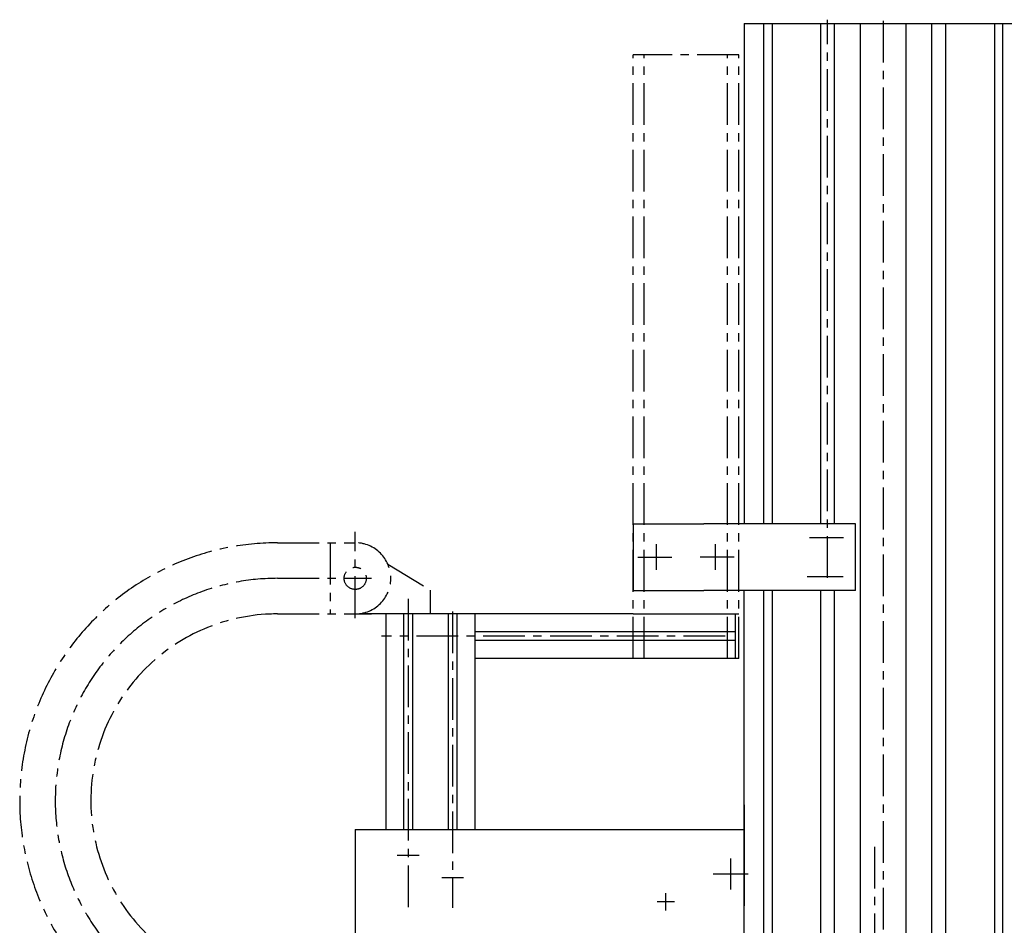
# Model space of a CAD drawing. Extents: x 311 to 3254, y 1484 to 4119.
# Drawn here: x 311 to 1197, y 3221 to 4036 of the extents above; entities that cross this region are included whole.
import ezdxf

# ---------------------------------------------------------------- set-up
doc = ezdxf.new("R2010")
doc.units = 0
doc.header["$LTSCALE"] = 30
doc.linetypes.add('CENTER', pattern=[2, 1.25, -0.25, 0.25, -0.25])
for name, color, linetype in [('ASSI', 2, 'CENTER'), ('DISEGNO', 7, 'CONTINUOUS'), ('NORMALI', 6, 'CONTINUOUS')]:
    doc.layers.add(name, color=color, linetype=linetype)

msp = doc.modelspace()

# ---------------------------------------------------------------- linework, layer by layer
at = {"layer": 'ASSI'}
for p, q in [((1037.94, 3533.57), (1037.94, 4035.59)), ((1087.94, 4034.61), (1087.94, 2462.05)), ((862.94, 3461.04), (862.94, 4004.05)), ((957.94, 4004.05), (862.94, 4004.05)), ((872.94, 3461.04), (872.94, 4004.05)), ((947.94, 3461.04), (947.94, 4004.05)), ((957.94, 3461.04), (957.94, 4004.05)), ((612.94, 3497.35), (612.94, 3574.73)), ((543.1, 3565.04), (612.94, 3565.04)), ((590.29, 3564.99), (590.29, 3500.99)), ((605.38, 3565.04), (612.94, 3565.04)), ((883.94, 3540.82), (883.94, 3563.64)), ((883.94, 3540.82), (883.94, 3563.64)), ((936.94, 3540.82), (936.94, 3563.64)), ((936.94, 3540.82), (936.94, 3563.64)), ((1052.17, 3569.48), (1021.72, 3569.48)), ((867.16, 3551.98), (897.61, 3551.98)), ((953.72, 3551.98), (923.27, 3551.98)), ((642.31, 3545.75), (680.44, 3522.38)), ((1051.95, 3534.48), (1019.56, 3534.48)), ((543.1, 3533.04), (627.44, 3533.04)), ((680.44, 3522.38), (680.44, 3501.04)), ((660.44, 3514.68), (660.44, 3236.34)), ((660.44, 3514.68), (660.44, 3236.34)), ((543.1, 3501.04), (627.44, 3501.04)), ((605.38, 3501.04), (612.94, 3501.04)), ((656.44, 3501.04), (612.94, 3501.04)), ((700.44, 3503.28), (700.44, 3236.57)), ((700.44, 3503.28), (700.44, 3236.57)), ((945.66, 3481.04), (636.54, 3481.04)), ((1079.94, 3291.48), (1079.94, 3112.61)), ((650.73, 3284.05), (670.39, 3284.05)), ((650.73, 3284.05), (670.39, 3284.05)), ((950.44, 3281.06), (950.44, 3253.04)), ((690.73, 3264.05), (710.39, 3264.05)), ((690.73, 3264.05), (710.39, 3264.05)), ((966.41, 3267.05), (935.04, 3267.05)), ((900.13, 3242.05), (884.68, 3242.05)), ((892.44, 3234.21), (892.44, 3249.92))]:
    msp.add_line(p, q, dxfattribs=at)
msp.add_circle((612.94, 3533.04), 10, dxfattribs=at)
for centre, radius, start, end in [((543.1, 3333.04), 232, 90, 250.04903), ((612.94, 3533.04), 32, 270, 90), ((543.1, 3333.04), 200, 90, 246.68347), ((543.1, 3333.04), 168, 90, 244.91055)]:
    msp.add_arc(centre, radius, start, end, dxfattribs=at)
at = {"layer": 'DISEGNO'}
for p, q in [((962.94, 4032.05), (962.94, 3581.89)), ((962.94, 4032.05), (1212.94, 4032.05)), ((980.44, 3581.98), (980.44, 4032.05)), ((987.94, 4032.05), (987.94, 3581.98)), ((1031.69, 3581.98), (1031.69, 4032.05)), ((1044.19, 3581.98), (1044.19, 4032.05)), ((1067.44, 3336.16), (1067.44, 4032.05)), ((1108.44, 2887.05), (1108.44, 4032.05)), ((1131.69, 2887.05), (1131.69, 4032.05)), ((1144.19, 2887.05), (1144.19, 4032.05)), ((1187.94, 4032.05), (1187.94, 3207.58)), ((1195.44, 3207.05), (1195.44, 4032.05)), ((862.94, 3581.98), (862.94, 3521.98)), ((862.94, 3581.98), (926.44, 3581.98)), ((1062.94, 3581.98), (926.44, 3581.98)), ((1062.94, 3521.98), (1062.94, 3581.98)), ((862.94, 3521.98), (926.44, 3521.98)), ((1062.94, 3521.98), (926.44, 3521.98)), ((962.94, 3191.05), (962.94, 3521.98)), ((980.44, 2887.05), (980.44, 3521.98)), ((987.94, 3521.98), (987.94, 2887.05)), ((1031.69, 2887.05), (1031.69, 3521.98)), ((1044.19, 2887.05), (1044.19, 3521.98)), ((640.44, 3501.04), (640.44, 3307.05)), ((720.44, 3501.04), (640.44, 3501.04)), ((656.44, 3501.04), (656.44, 3307.05)), ((664.44, 3501.04), (664.44, 3307.05)), ((696.44, 3501.04), (696.44, 3307.05)), ((704.44, 3501.04), (704.44, 3307.05)), ((720.44, 3501.04), (720.44, 3307.05)), ((862.94, 3501.04), (720.44, 3501.04)), ((862.94, 3501.04), (957.94, 3501.04)), ((954.94, 3461.04), (954.94, 3501.04)), ((869.44, 3485.04), (720.44, 3485.04)), ((954.94, 3485.04), (869.44, 3485.04)), ((869.44, 3477.04), (720.44, 3477.04)), ((954.94, 3477.04), (869.44, 3477.04)), ((957.94, 3461.04), (720.44, 3461.04)), ((1067.44, 2887.05), (1067.44, 3336.16)), ((962.94, 3329.39), (962.94, 3238.28)), ((962.94, 3238.28), (962.94, 3329.39)), ((612.94, 3307.05), (612.94, 2587.05)), ((612.94, 3307.05), (962.94, 3307.05))]:
    msp.add_line(p, q, dxfattribs=at)
at = {"layer": 'NORMALI'}
msp.add_line((680.44, 3501.04), (664.44, 3501.04), dxfattribs=at)

doc.saveas('drawing.dxf')
